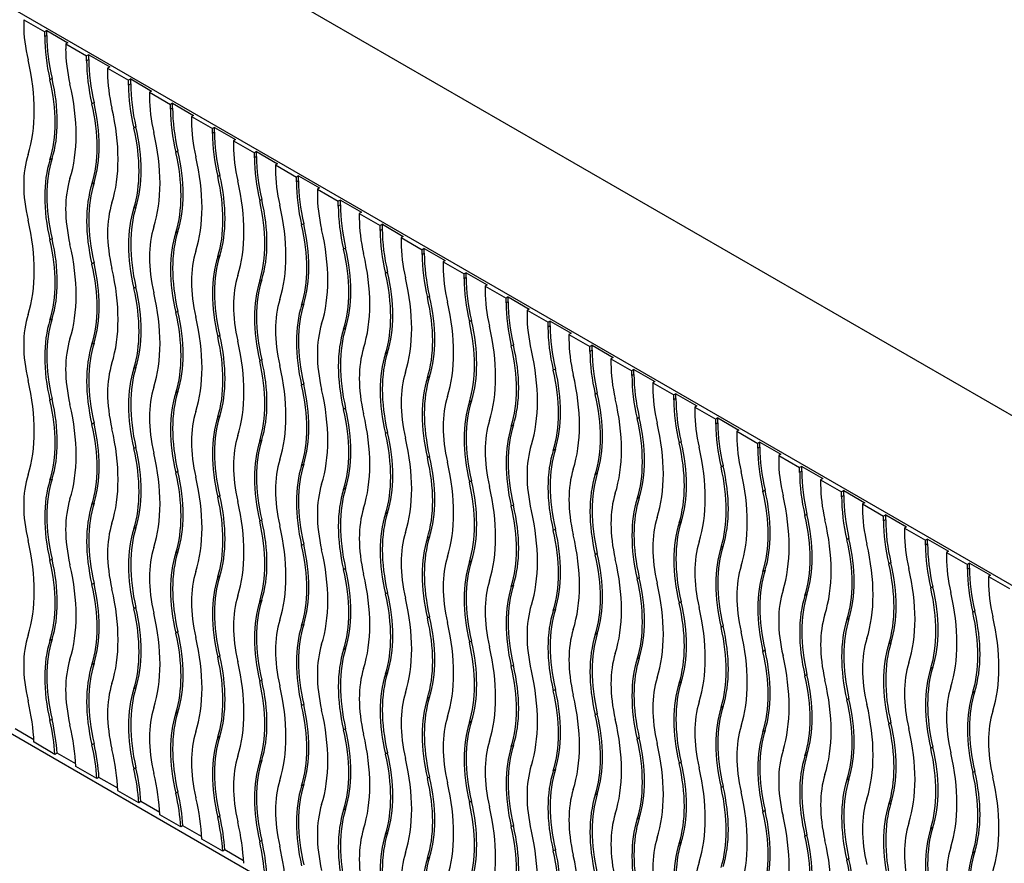
# Model space of a CAD drawing. Units: millimetres. Extents: x 0 to 835, y 0 to 1165.
# Drawn here: x 217 to 233, y 217 to 231 of the extents above; entities that cross this region are included whole.
import ezdxf
from ezdxf import colors
from ezdxf.entities.mleader import LeaderData, LeaderLine
from ezdxf.math import Vec2, Vec3

# ---------------------------------------------------------------- set-up
doc = ezdxf.new("R2010")
doc.units = ezdxf.units.MM
doc.layers.add('DV7_Défaut', color=7, linetype='Continuous')
doc.layers.add('Défaut', color=7, linetype='Continuous')

# ---------------------------------------------------------------- blocks, each defined once
blk = doc.blocks.new('_DOT')
at = {"color": 0}
blk.add_line((0, 0), (-1, 0), dxfattribs=at)
at = {"color": 0, "const_width": 0.333}
blk.add_lwpolyline([(-0.1665, 0, 1), (0.1665, 0, 1)], format="xyb", close=True, dxfattribs=at)
blk = doc.blocks.new('SE6')
at = {"layer": 'DV7_Défaut', "color": 7, "linetype": 'Continuous'}
for p, q in [((245.143, 217.241), (159.583, 266.639)), ((164.533, 260.924), (240.193, 217.241)), ((240.193, 204.994), (164.533, 248.676)), ((216.682, 230.734), (217.035, 230.53)), ((216.682, 230.734), (216.682, 230.652)), ((217.071, 230.55), (217.035, 230.53)), ((217.035, 230.448), (217.035, 230.53)), ((217.071, 230.469), (217.035, 230.448)), ((217.071, 230.469), (217.071, 230.55)), ((217.071, 230.55), (217.424, 230.346)), ((217.424, 230.346), (217.389, 230.326)), ((217.389, 230.326), (217.742, 230.122)), ((217.389, 230.326), (217.389, 230.244)), ((217.778, 230.142), (217.742, 230.122)), ((217.742, 230.04), (217.742, 230.122)), ((217.778, 230.06), (217.778, 230.142)), ((217.778, 230.142), (218.131, 229.938)), ((217.778, 230.06), (217.742, 230.04)), ((218.131, 229.938), (218.096, 229.917)), ((218.096, 229.917), (218.45, 229.713)), ((218.096, 229.917), (218.096, 229.836)), ((217.159, 229.742), (217.124, 229.722)), ((218.485, 229.734), (218.45, 229.713)), ((218.45, 229.632), (218.45, 229.713)), ((218.485, 229.652), (218.45, 229.632)), ((218.485, 229.652), (218.485, 229.734)), ((218.485, 229.734), (218.838, 229.53)), ((218.838, 229.53), (218.803, 229.509)), ((218.803, 229.509), (219.157, 229.305)), ((218.803, 229.509), (218.803, 229.428)), ((217.866, 229.334), (217.831, 229.313)), ((219.192, 229.325), (219.157, 229.305)), ((219.157, 229.223), (219.157, 229.305)), ((219.192, 229.244), (219.157, 229.223)), ((219.192, 229.244), (219.192, 229.325)), ((219.192, 229.325), (219.546, 229.121)), ((219.546, 229.121), (219.51, 229.101)), ((219.51, 229.101), (219.864, 228.897)), ((219.51, 229.101), (219.51, 229.019)), ((218.573, 228.926), (218.538, 228.905)), ((219.899, 228.917), (219.864, 228.897)), ((219.899, 228.836), (219.899, 228.917)), ((219.899, 228.917), (220.253, 228.713)), ((219.864, 228.815), (219.864, 228.897)), ((219.899, 228.836), (219.864, 228.815)), ((220.253, 228.713), (220.217, 228.693)), ((220.217, 228.693), (220.571, 228.489)), ((220.217, 228.693), (220.217, 228.611)), ((219.28, 228.517), (219.245, 228.497)), ((220.606, 228.509), (220.571, 228.489)), ((220.571, 228.407), (220.571, 228.489)), ((220.606, 228.427), (220.571, 228.407)), ((220.606, 228.427), (220.606, 228.509)), ((220.606, 228.509), (220.96, 228.305)), ((217.159, 228.391), (217.124, 228.371)), ((220.96, 228.305), (220.924, 228.284)), ((220.924, 228.284), (221.278, 228.08)), ((220.924, 228.284), (220.924, 228.203)), ((219.987, 228.109), (219.952, 228.089)), ((221.313, 228.101), (221.278, 228.08)), ((221.278, 227.999), (221.278, 228.08)), ((221.313, 228.019), (221.313, 228.101)), ((221.313, 228.101), (221.667, 227.897)), ((217.866, 227.983), (217.831, 227.962)), ((221.313, 228.019), (221.278, 227.999)), ((221.667, 227.897), (221.632, 227.876)), ((221.632, 227.876), (221.985, 227.672)), ((221.632, 227.876), (221.632, 227.795)), ((220.695, 227.701), (220.659, 227.68)), ((222.02, 227.692), (221.985, 227.672)), ((221.985, 227.59), (221.985, 227.672)), ((222.02, 227.611), (221.985, 227.59)), ((222.02, 227.611), (222.02, 227.692)), ((222.02, 227.692), (222.374, 227.488)), ((218.573, 227.575), (218.538, 227.554)), ((222.374, 227.488), (222.339, 227.468)), ((222.339, 227.468), (222.692, 227.264)), ((222.339, 227.468), (222.339, 227.386)), ((221.402, 227.293), (221.366, 227.272)), ((222.728, 227.284), (222.692, 227.264)), ((222.692, 227.182), (222.692, 227.264)), ((222.728, 227.203), (222.728, 227.284)), ((222.728, 227.284), (223.081, 227.08)), ((219.28, 227.166), (219.245, 227.146)), ((222.728, 227.203), (222.692, 227.182)), ((223.081, 227.08), (223.046, 227.06)), ((217.159, 227.04), (217.124, 227.02)), ((223.046, 227.06), (223.399, 226.856)), ((223.046, 227.06), (223.046, 226.978)), ((219.987, 226.758), (219.952, 226.738)), ((222.109, 226.884), (222.073, 226.864)), ((223.435, 226.876), (223.399, 226.856)), ((223.399, 226.774), (223.399, 226.856)), ((223.435, 226.794), (223.399, 226.774)), ((223.435, 226.794), (223.435, 226.876)), ((223.435, 226.876), (223.788, 226.672)), ((217.866, 226.632), (217.831, 226.612)), ((223.788, 226.672), (223.753, 226.651)), ((223.753, 226.651), (224.106, 226.447)), ((223.753, 226.651), (223.753, 226.57)), ((222.816, 226.476), (222.781, 226.456)), ((224.142, 226.468), (224.106, 226.447)), ((224.106, 226.366), (224.106, 226.447)), ((224.142, 226.386), (224.142, 226.468)), ((224.142, 226.468), (224.495, 226.264)), ((220.695, 226.35), (220.659, 226.329)), ((224.142, 226.386), (224.106, 226.366)), ((224.495, 226.264), (224.46, 226.243)), ((218.573, 226.224), (218.538, 226.203)), ((224.46, 226.243), (224.813, 226.039)), ((224.46, 226.243), (224.46, 226.162)), ((221.402, 225.942), (221.366, 225.921)), ((223.523, 226.068), (223.488, 226.047)), ((224.849, 226.059), (224.813, 226.039)), ((224.813, 225.957), (224.813, 226.039)), ((224.849, 225.978), (224.813, 225.957)), ((224.849, 225.978), (224.849, 226.059)), ((224.849, 226.059), (225.202, 225.855)), ((219.28, 225.815), (219.245, 225.795)), ((225.202, 225.855), (225.167, 225.835)), ((225.167, 225.835), (225.521, 225.631)), ((225.167, 225.835), (225.167, 225.753)), ((217.159, 225.689), (217.124, 225.669)), ((224.23, 225.66), (224.195, 225.639)), ((225.556, 225.651), (225.521, 225.631)), ((225.521, 225.549), (225.521, 225.631)), ((225.556, 225.57), (225.556, 225.651)), ((225.556, 225.651), (225.91, 225.447)), ((222.109, 225.533), (222.073, 225.513)), ((225.556, 225.57), (225.521, 225.549)), ((225.91, 225.447), (225.874, 225.427)), ((225.874, 225.427), (226.228, 225.223)), ((225.874, 225.427), (225.874, 225.345)), ((217.866, 225.281), (217.831, 225.261)), ((219.987, 225.407), (219.952, 225.387)), ((222.816, 225.125), (222.781, 225.105)), ((224.937, 225.251), (224.902, 225.231)), ((226.263, 225.243), (226.228, 225.223)), ((226.228, 225.141), (226.228, 225.223)), ((226.263, 225.161), (226.228, 225.141)), ((226.263, 225.161), (226.263, 225.243)), ((226.263, 225.243), (226.617, 225.039)), ((220.695, 224.999), (220.659, 224.979)), ((226.617, 225.039), (226.581, 225.018)), ((226.581, 225.018), (226.935, 224.814)), ((226.581, 225.018), (226.581, 224.937)), ((218.573, 224.873), (218.538, 224.852)), ((225.644, 224.843), (225.609, 224.823)), ((226.97, 224.835), (226.935, 224.814)), ((226.935, 224.733), (226.935, 224.814)), ((226.97, 224.753), (226.97, 224.835)), ((226.97, 224.835), (227.324, 224.631)), ((221.402, 224.591), (221.366, 224.57)), ((223.523, 224.717), (223.488, 224.696)), ((226.97, 224.753), (226.935, 224.733)), ((227.324, 224.631), (227.288, 224.61)), ((227.288, 224.61), (227.642, 224.406)), ((227.288, 224.61), (227.288, 224.529)), ((219.28, 224.465), (219.245, 224.444)), ((226.351, 224.435), (226.316, 224.414)), ((227.677, 224.426), (227.642, 224.406)), ((227.677, 224.345), (227.677, 224.426)), ((227.677, 224.426), (228.031, 224.222)), ((217.159, 224.338), (217.124, 224.318)), ((224.23, 224.309), (224.195, 224.288)), ((227.642, 224.324), (227.642, 224.406)), ((227.677, 224.345), (227.642, 224.324)), ((222.109, 224.182), (222.073, 224.162)), ((228.031, 224.222), (227.995, 224.202)), ((227.995, 224.202), (228.349, 223.998)), ((227.995, 224.202), (227.995, 224.12)), ((217.866, 223.93), (217.831, 223.91)), ((219.987, 224.056), (219.952, 224.036)), ((227.059, 224.027), (227.023, 224.006)), ((228.384, 224.018), (228.349, 223.998)), ((228.349, 223.916), (228.349, 223.998)), ((228.384, 223.937), (228.349, 223.916)), ((228.384, 223.937), (228.384, 224.018)), ((228.384, 224.018), (228.738, 223.814)), ((222.816, 223.774), (222.781, 223.754)), ((224.937, 223.9), (224.902, 223.88)), ((228.738, 223.814), (228.703, 223.794)), ((228.703, 223.794), (229.056, 223.59)), ((228.703, 223.794), (228.703, 223.712)), ((220.695, 223.648), (220.659, 223.628)), ((227.766, 223.618), (227.73, 223.598)), ((229.091, 223.61), (229.056, 223.59)), ((229.091, 223.528), (229.091, 223.61)), ((229.091, 223.61), (229.445, 223.406)), ((218.573, 223.522), (218.538, 223.501)), ((225.644, 223.492), (225.609, 223.472)), ((229.056, 223.508), (229.056, 223.59)), ((229.091, 223.528), (229.056, 223.508)), ((223.523, 223.366), (223.488, 223.346)), ((229.445, 223.406), (229.41, 223.385)), ((229.41, 223.385), (229.763, 223.181)), ((229.41, 223.385), (229.41, 223.304)), ((219.28, 223.114), (219.245, 223.093)), ((221.402, 223.24), (221.366, 223.219)), ((228.473, 223.21), (228.437, 223.19)), ((229.799, 223.202), (229.763, 223.181)), ((229.763, 223.1), (229.763, 223.181)), ((229.799, 223.12), (229.763, 223.1)), ((229.799, 223.12), (229.799, 223.202)), ((229.799, 223.202), (230.152, 222.998)), ((217.159, 222.987), (217.124, 222.967)), ((224.23, 222.958), (224.195, 222.937)), ((226.351, 223.084), (226.316, 223.063)), ((230.152, 222.998), (230.117, 222.977)), ((230.117, 222.977), (230.47, 222.773)), ((230.117, 222.977), (230.117, 222.896)), ((222.109, 222.832), (222.073, 222.811)), ((229.18, 222.802), (229.145, 222.781)), ((230.506, 222.793), (230.47, 222.773)), ((230.47, 222.691), (230.47, 222.773)), ((230.506, 222.712), (230.506, 222.793)), ((230.506, 222.793), (230.859, 222.589)), ((219.987, 222.705), (219.952, 222.685)), ((227.059, 222.676), (227.023, 222.655)), ((230.506, 222.712), (230.47, 222.691)), ((217.866, 222.579), (217.831, 222.559)), ((224.937, 222.549), (224.902, 222.529)), ((230.859, 222.589), (230.824, 222.569)), ((230.824, 222.569), (231.177, 222.365)), ((230.824, 222.569), (230.824, 222.487)), ((220.695, 222.297), (220.659, 222.277)), ((222.816, 222.423), (222.781, 222.403)), ((227.766, 222.267), (227.73, 222.247)), ((229.887, 222.394), (229.852, 222.373)), ((231.213, 222.385), (231.177, 222.365)), ((231.177, 222.283), (231.177, 222.365)), ((231.213, 222.304), (231.177, 222.283)), ((231.213, 222.304), (231.213, 222.385)), ((231.213, 222.385), (231.566, 222.181)), ((218.573, 222.171), (218.538, 222.151)), ((225.644, 222.141), (225.609, 222.121)), ((231.566, 222.181), (231.531, 222.161)), ((231.531, 222.161), (231.885, 221.957)), ((231.531, 222.161), (231.531, 222.079)), ((223.523, 222.015), (223.488, 221.995)), ((230.594, 221.985), (230.559, 221.965)), ((231.92, 221.977), (231.885, 221.957)), ((231.885, 221.875), (231.885, 221.957)), ((231.92, 221.895), (231.92, 221.977)), ((231.92, 221.977), (232.273, 221.773)), ((221.402, 221.889), (221.366, 221.868)), ((228.473, 221.859), (228.437, 221.839)), ((231.92, 221.895), (231.885, 221.875)), ((232.273, 221.773), (232.238, 221.752)), ((217.159, 221.636), (217.124, 221.616)), ((219.28, 221.763), (219.245, 221.742)), ((224.23, 221.607), (224.195, 221.586)), ((226.351, 221.733), (226.316, 221.713)), ((232.238, 221.752), (232.592, 221.548)), ((232.238, 221.752), (232.238, 221.671)), ((222.109, 221.481), (222.073, 221.46)), ((229.18, 221.451), (229.145, 221.43)), ((231.301, 221.577), (231.266, 221.557)), ((232.627, 221.569), (232.592, 221.548)), ((232.592, 221.467), (232.592, 221.548)), ((232.627, 221.487), (232.592, 221.467)), ((232.627, 221.487), (232.627, 221.569)), ((232.627, 221.569), (232.981, 221.365)), ((219.987, 221.354), (219.952, 221.334)), ((227.059, 221.325), (227.023, 221.304)), ((232.981, 221.365), (232.945, 221.344)), ((232.945, 221.344), (233.299, 221.14)), ((232.945, 221.344), (232.945, 221.263)), ((217.866, 221.228), (217.831, 221.208)), ((224.937, 221.199), (224.902, 221.178)), ((232.008, 221.169), (231.973, 221.148)), ((220.695, 220.946), (220.659, 220.926)), ((222.816, 221.072), (222.781, 221.052)), ((229.887, 221.043), (229.852, 221.022)), ((218.573, 220.82), (218.538, 220.8)), ((225.644, 220.79), (225.609, 220.77)), ((227.766, 220.916), (227.73, 220.896)), ((223.523, 220.664), (223.488, 220.644)), ((230.594, 220.634), (230.559, 220.614)), ((232.715, 220.761), (232.68, 220.74)), ((221.402, 220.538), (221.366, 220.518)), ((228.473, 220.508), (228.437, 220.488)), ((217.159, 220.286), (217.124, 220.265)), ((219.28, 220.412), (219.245, 220.391)), ((226.351, 220.382), (226.316, 220.362)), ((222.109, 220.13), (222.073, 220.109)), ((224.23, 220.256), (224.195, 220.235)), ((231.301, 220.226), (231.266, 220.206)), ((219.987, 220.004), (219.952, 219.983)), ((227.059, 219.974), (227.023, 219.953)), ((229.18, 220.1), (229.145, 220.08)), ((217.866, 219.877), (217.831, 219.857)), ((224.937, 219.848), (224.902, 219.827)), ((232.008, 219.818), (231.973, 219.797)), ((222.816, 219.721), (222.781, 219.701)), ((229.887, 219.692), (229.852, 219.671)), ((218.573, 219.469), (218.538, 219.449)), ((220.695, 219.595), (220.659, 219.575)), ((227.766, 219.566), (227.73, 219.545)), ((223.523, 219.313), (223.488, 219.293)), ((225.644, 219.439), (225.609, 219.419)), ((230.594, 219.283), (230.559, 219.263)), ((232.715, 219.41), (232.68, 219.389)), ((221.402, 219.187), (221.366, 219.167)), ((228.473, 219.157), (228.437, 219.137)), ((219.28, 219.061), (219.245, 219.04)), ((226.351, 219.031), (226.316, 219.011)), ((217.159, 218.935), (217.124, 218.914)), ((224.23, 218.905), (224.195, 218.885)), ((231.301, 218.875), (231.266, 218.855)), ((216.852, 218.592), (216.536, 218.775)), ((219.987, 218.653), (219.952, 218.632)), ((222.109, 218.779), (222.073, 218.758)), ((227.059, 218.623), (227.023, 218.602)), ((229.18, 218.749), (229.145, 218.729)), ((217.207, 218.346), (216.855, 218.55)), ((217.866, 218.526), (217.831, 218.506)), ((224.937, 218.497), (224.902, 218.476)), ((232.008, 218.467), (231.973, 218.447)), ((217.243, 218.367), (217.207, 218.346)), ((217.559, 218.184), (217.243, 218.367)), ((222.816, 218.371), (222.781, 218.35)), ((229.887, 218.341), (229.852, 218.32)), ((217.915, 217.938), (217.562, 218.142)), ((218.573, 218.118), (218.538, 218.098)), ((220.695, 218.244), (220.659, 218.224)), ((227.766, 218.215), (227.73, 218.194)), ((217.95, 217.958), (217.915, 217.938)), ((218.267, 217.776), (217.95, 217.958)), ((223.523, 217.962), (223.488, 217.942)), ((225.644, 218.088), (225.609, 218.068)), ((232.715, 218.059), (232.68, 218.038)), ((221.402, 217.836), (221.366, 217.816)), ((228.473, 217.806), (228.437, 217.786)), ((230.594, 217.933), (230.559, 217.912)), ((218.622, 217.53), (218.269, 217.733)), ((219.28, 217.71), (219.245, 217.689)), ((226.351, 217.68), (226.316, 217.66)), ((218.657, 217.55), (218.622, 217.53)), ((218.974, 217.367), (218.657, 217.55)), ((224.23, 217.554), (224.195, 217.534)), ((231.301, 217.524), (231.266, 217.504)), ((219.329, 217.121), (218.976, 217.325)), ((219.987, 217.302), (219.952, 217.281)), ((222.109, 217.428), (222.073, 217.407)), ((229.18, 217.398), (229.145, 217.378)), ((219.364, 217.142), (219.329, 217.121)), ((219.681, 216.959), (219.364, 217.142)), ((224.937, 217.146), (224.902, 217.125)), ((227.059, 217.272), (227.023, 217.252)), ((222.816, 217.02), (222.781, 216.999)), ((229.887, 216.99), (229.852, 216.969)), ((232.008, 217.116), (231.973, 217.096)), ((220.036, 216.713), (219.683, 216.917)), ((220.695, 216.893), (220.659, 216.873)), ((227.766, 216.864), (227.73, 216.843)), ((220.071, 216.734), (220.036, 216.713)), ((220.388, 216.551), (220.071, 216.734)), ((225.644, 216.738), (225.609, 216.717)), ((232.715, 216.708), (232.68, 216.687)), ((223.523, 216.611), (223.488, 216.591)), ((230.594, 216.582), (230.559, 216.561))]:
    blk.add_line(p, q, dxfattribs=at)
for centre, major_axis, start_param in [((218.308, 229.713), (-1.15, 1.992), 0.785398), ((219.015, 229.305), (-1.4, 2.425), 0.785398), ((219.051, 229.325), (-1.4, 2.425), 0.785398), ((219.015, 229.305), (-1.15, 1.992), 0.785398), ((214.525, 230.546), (1.65, -2.858), 0.485468), ((219.722, 228.897), (-1.4, 2.425), 0.785398), ((219.758, 228.917), (-1.4, 2.425), 0.785398), ((215.268, 230.159), (1.4, -2.425), 0.485468), ((219.722, 228.897), (-1.15, 1.992), 0.785398), ((215.232, 230.138), (1.4, -2.425), 0.485468), ((215.232, 230.138), (1.65, -2.858), 0.485468), ((220.429, 228.489), (-1.4, 2.425), 0.785398), ((220.465, 228.509), (-1.4, 2.425), 0.785398), ((220.429, 228.489), (-1.15, 1.992), 0.785398), ((215.939, 229.73), (1.4, -2.425), 0.485468), ((215.975, 229.75), (1.4, -2.425), 0.485468), ((215.939, 229.73), (1.65, -2.858), 0.485468), ((221.172, 228.101), (-1.4, 2.425), 0.785398), ((221.137, 228.08), (-1.4, 2.425), 0.785398), ((216.646, 229.322), (1.4, -2.425), 0.485468), ((216.682, 229.342), (1.4, -2.425), 0.485468), ((221.137, 228.08), (-1.15, 1.992), 0.785398), ((216.646, 229.322), (1.65, -2.858), 0.485468), ((221.844, 227.672), (-1.4, 2.425), 0.785398), ((221.879, 227.692), (-1.4, 2.425), 0.785398), ((221.844, 227.672), (-1.15, 1.992), 0.785398), ((218.308, 227.011), (-1.15, 1.992), 0.485468), ((217.354, 228.913), (1.4, -2.425), 0.485468), ((217.389, 228.934), (1.4, -2.425), 0.485468), ((217.354, 228.913), (1.65, -2.858), 0.485468), ((222.551, 227.264), (-1.4, 2.425), 0.785398), ((222.586, 227.284), (-1.4, 2.425), 0.785398), ((219.015, 226.603), (-1.4, 2.425), 0.485468), ((219.051, 226.624), (-1.4, 2.425), 0.485468), ((218.061, 228.505), (1.4, -2.425), 0.485468), ((218.096, 228.526), (1.4, -2.425), 0.485468), ((222.551, 227.264), (-1.15, 1.992), 0.785398), ((219.015, 226.603), (-1.15, 1.992), 0.485468), ((219.722, 226.195), (-1.4, 2.425), 0.485468), ((219.758, 226.215), (-1.4, 2.425), 0.485468), ((218.061, 228.505), (1.65, -2.858), 0.485468), ((223.258, 226.856), (-1.4, 2.425), 0.785398), ((223.293, 226.876), (-1.4, 2.425), 0.785398), ((223.258, 226.856), (-1.15, 1.992), 0.785398), ((219.722, 226.195), (-1.15, 1.992), 0.485468), ((218.768, 228.097), (1.4, -2.425), 0.485468), ((218.803, 228.117), (1.4, -2.425), 0.485468), ((218.768, 228.097), (1.65, -2.858), 0.485468), ((223.965, 226.447), (-1.4, 2.425), 0.785398), ((224, 226.468), (-1.4, 2.425), 0.785398), ((220.429, 225.787), (-1.4, 2.425), 0.485468), ((220.465, 225.807), (-1.4, 2.425), 0.485468), ((214.525, 227.845), (1.65, -2.858), 0.485468), ((219.475, 227.689), (1.4, -2.425), 0.485468), ((219.51, 227.709), (1.4, -2.425), 0.485468), ((223.965, 226.447), (-1.15, 1.992), 0.785398), ((220.429, 225.787), (-1.15, 1.992), 0.485468), ((221.137, 225.378), (-1.4, 2.425), 0.485468), ((221.172, 225.399), (-1.4, 2.425), 0.485468), ((219.475, 227.689), (1.65, -2.858), 0.485468), ((224.672, 226.039), (-1.4, 2.425), 0.785398), ((224.707, 226.059), (-1.4, 2.425), 0.785398), ((215.232, 227.436), (1.4, -2.425), 0.485468), ((215.268, 227.457), (1.4, -2.425), 0.485468), ((215.232, 227.436), (1.65, -2.858), 0.485468), ((224.672, 226.039), (-1.15, 1.992), 0.785398), ((221.137, 225.378), (-1.15, 1.992), 0.485468), ((221.879, 224.991), (-1.4, 2.425), 0.485468), ((220.182, 227.281), (1.4, -2.425), 0.485468), ((220.217, 227.301), (1.4, -2.425), 0.485468), ((220.182, 227.281), (1.65, -2.858), 0.485468), ((225.379, 225.631), (-1.4, 2.425), 0.785398), ((225.415, 225.651), (-1.4, 2.425), 0.785398), ((215.939, 227.028), (1.4, -2.425), 0.485468), ((215.975, 227.049), (1.4, -2.425), 0.485468), ((221.844, 224.97), (-1.4, 2.425), 0.485468), ((215.939, 227.028), (1.65, -2.858), 0.485468), ((221.844, 224.97), (-1.15, 1.992), 0.485468), ((220.889, 226.872), (1.4, -2.425), 0.485468), ((220.924, 226.893), (1.4, -2.425), 0.485468), ((225.379, 225.631), (-1.15, 1.992), 0.785398), ((222.551, 224.562), (-1.4, 2.425), 0.485468), ((222.586, 224.582), (-1.4, 2.425), 0.485468), ((220.889, 226.872), (1.65, -2.858), 0.485468), ((226.086, 225.223), (-1.4, 2.425), 0.785398), ((226.122, 225.243), (-1.4, 2.425), 0.785398), ((216.646, 226.62), (1.4, -2.425), 0.485468), ((216.682, 226.64), (1.4, -2.425), 0.485468), ((216.646, 226.62), (1.65, -2.858), 0.485468), ((226.086, 225.223), (-1.15, 1.992), 0.785398), ((222.551, 224.562), (-1.15, 1.992), 0.485468), ((223.258, 224.154), (-1.4, 2.425), 0.485468), ((223.293, 224.174), (-1.4, 2.425), 0.485468), ((221.596, 226.464), (1.4, -2.425), 0.485468), ((221.632, 226.484), (1.4, -2.425), 0.485468), ((221.596, 226.464), (1.65, -2.858), 0.485468), ((226.793, 224.814), (-1.4, 2.425), 0.785398), ((226.829, 224.835), (-1.4, 2.425), 0.785398), ((218.308, 224.31), (-1.15, 1.992), 0.485468), ((217.354, 226.212), (1.4, -2.425), 0.485468), ((217.389, 226.232), (1.4, -2.425), 0.485468), ((226.793, 224.814), (-1.15, 1.992), 0.785398), ((219.015, 223.901), (-1.4, 2.425), 0.485468), ((219.051, 223.922), (-1.4, 2.425), 0.485468), ((217.354, 226.212), (1.65, -2.858), 0.485468), ((223.258, 224.154), (-1.15, 1.992), 0.485468), ((222.303, 226.056), (1.4, -2.425), 0.485468), ((222.339, 226.076), (1.4, -2.425), 0.485468), ((223.965, 223.745), (-1.4, 2.425), 0.485468), ((224, 223.766), (-1.4, 2.425), 0.485468), ((222.303, 226.056), (1.65, -2.858), 0.485468), ((227.5, 224.406), (-1.4, 2.425), 0.785398), ((227.536, 224.426), (-1.4, 2.425), 0.785398), ((219.015, 223.901), (-1.15, 1.992), 0.485468), ((219.722, 223.493), (-1.4, 2.425), 0.485468), ((219.758, 223.513), (-1.4, 2.425), 0.485468), ((218.061, 225.803), (1.4, -2.425), 0.485468), ((218.096, 225.824), (1.4, -2.425), 0.485468), ((218.061, 225.803), (1.65, -2.858), 0.485468), ((227.5, 224.406), (-1.15, 1.992), 0.785398), ((223.965, 223.745), (-1.15, 1.992), 0.485468), ((224.672, 223.337), (-1.4, 2.425), 0.485468), ((224.707, 223.358), (-1.4, 2.425), 0.485468), ((223.01, 225.648), (1.4, -2.425), 0.485468), ((223.046, 225.668), (1.4, -2.425), 0.485468), ((223.01, 225.648), (1.65, -2.858), 0.485468), ((228.208, 223.998), (-1.4, 2.425), 0.785398), ((228.243, 224.018), (-1.4, 2.425), 0.785398), ((219.722, 223.493), (-1.15, 1.992), 0.485468), ((218.768, 225.395), (1.4, -2.425), 0.485468), ((218.803, 225.416), (1.4, -2.425), 0.485468), ((228.208, 223.998), (-1.15, 1.992), 0.785398), ((220.429, 223.085), (-1.4, 2.425), 0.485468), ((220.465, 223.105), (-1.4, 2.425), 0.485468), ((218.768, 225.395), (1.65, -2.858), 0.485468), ((224.672, 223.337), (-1.15, 1.992), 0.485468), ((223.717, 225.239), (1.4, -2.425), 0.485468), ((223.753, 225.26), (1.4, -2.425), 0.485468), ((214.525, 225.143), (1.65, -2.858), 0.485468), ((219.51, 225.007), (1.4, -2.425), 0.485468), ((225.379, 222.929), (-1.4, 2.425), 0.485468), ((225.415, 222.949), (-1.4, 2.425), 0.485468), ((223.717, 225.239), (1.65, -2.858), 0.485468), ((228.915, 223.59), (-1.4, 2.425), 0.785398), ((228.95, 223.61), (-1.4, 2.425), 0.785398), ((220.429, 223.085), (-1.15, 1.992), 0.485468), ((221.137, 222.677), (-1.4, 2.425), 0.485468), ((221.172, 222.697), (-1.4, 2.425), 0.485468), ((219.475, 224.987), (1.4, -2.425), 0.485468), ((219.475, 224.987), (1.65, -2.858), 0.485468), ((224.46, 224.851), (1.4, -2.425), 0.485468), ((228.915, 223.59), (-1.15, 1.992), 0.785398), ((215.232, 224.735), (1.4, -2.425), 0.485468), ((215.268, 224.755), (1.4, -2.425), 0.485468), ((225.379, 222.929), (-1.15, 1.992), 0.485468), ((226.086, 222.521), (-1.4, 2.425), 0.485468), ((226.122, 222.541), (-1.4, 2.425), 0.485468), ((224.425, 224.831), (1.4, -2.425), 0.485468), ((224.425, 224.831), (1.65, -2.858), 0.485468), ((229.622, 223.181), (-1.4, 2.425), 0.785398), ((229.657, 223.202), (-1.4, 2.425), 0.785398), ((215.232, 224.735), (1.65, -2.858), 0.485468), ((221.137, 222.677), (-1.15, 1.992), 0.485468), ((220.182, 224.579), (1.4, -2.425), 0.485468), ((220.217, 224.599), (1.4, -2.425), 0.485468), ((229.622, 223.181), (-1.15, 1.992), 0.785398), ((215.975, 224.347), (1.4, -2.425), 0.485468), ((221.844, 222.268), (-1.4, 2.425), 0.485468), ((221.879, 222.289), (-1.4, 2.425), 0.485468), ((220.182, 224.579), (1.65, -2.858), 0.485468), ((226.086, 222.521), (-1.15, 1.992), 0.485468), ((225.132, 224.423), (1.4, -2.425), 0.485468), ((225.167, 224.443), (1.4, -2.425), 0.485468), ((225.132, 224.423), (1.65, -2.858), 0.485468), ((230.364, 222.793), (-1.4, 2.425), 0.785398), ((215.939, 224.326), (1.4, -2.425), 0.485468), ((215.939, 224.326), (1.65, -2.858), 0.485468), ((220.924, 224.191), (1.4, -2.425), 0.485468), ((226.793, 222.112), (-1.4, 2.425), 0.485468), ((226.829, 222.133), (-1.4, 2.425), 0.485468), ((230.329, 222.773), (-1.4, 2.425), 0.785398), ((221.844, 222.268), (-1.15, 1.992), 0.485468), ((222.551, 221.86), (-1.4, 2.425), 0.485468), ((222.586, 221.881), (-1.4, 2.425), 0.485468), ((220.889, 224.17), (1.4, -2.425), 0.485468), ((220.889, 224.17), (1.65, -2.858), 0.485468), ((225.839, 224.015), (1.4, -2.425), 0.485468), ((225.874, 224.035), (1.4, -2.425), 0.485468), ((230.329, 222.773), (-1.15, 1.992), 0.785398), ((216.646, 223.918), (1.4, -2.425), 0.485468), ((216.682, 223.938), (1.4, -2.425), 0.485468), ((216.646, 223.918), (1.65, -2.858), 0.485468), ((226.793, 222.112), (-1.15, 1.992), 0.485468), ((227.5, 221.704), (-1.4, 2.425), 0.485468), ((227.536, 221.725), (-1.4, 2.425), 0.485468), ((225.839, 224.015), (1.65, -2.858), 0.485468), ((231.036, 222.365), (-1.4, 2.425), 0.785398), ((231.071, 222.385), (-1.4, 2.425), 0.785398), ((222.551, 221.86), (-1.15, 1.992), 0.485468), ((221.596, 223.762), (1.4, -2.425), 0.485468), ((221.632, 223.783), (1.4, -2.425), 0.485468), ((221.596, 223.762), (1.65, -2.858), 0.485468), ((231.036, 222.365), (-1.15, 1.992), 0.785398), ((217.389, 223.53), (1.4, -2.425), 0.485468), ((223.258, 221.452), (-1.4, 2.425), 0.485468), ((223.293, 221.472), (-1.4, 2.425), 0.485468), ((227.5, 221.704), (-1.15, 1.992), 0.485468), ((226.546, 223.606), (1.4, -2.425), 0.485468), ((226.581, 223.627), (1.4, -2.425), 0.485468), ((226.546, 223.606), (1.65, -2.858), 0.485468), ((231.743, 221.957), (-1.4, 2.425), 0.785398), ((231.778, 221.977), (-1.4, 2.425), 0.785398), ((218.308, 221.608), (-1.15, 1.992), 0.485468), ((219.015, 221.199), (-1.4, 2.425), 0.485468), ((219.051, 221.22), (-1.4, 2.425), 0.485468), ((217.354, 223.51), (1.4, -2.425), 0.485468), ((217.354, 223.51), (1.65, -2.858), 0.485468), ((222.303, 223.354), (1.4, -2.425), 0.485468), ((222.339, 223.374), (1.4, -2.425), 0.485468), ((228.208, 221.296), (-1.4, 2.425), 0.485468), ((228.243, 221.316), (-1.4, 2.425), 0.485468), ((223.258, 221.452), (-1.15, 1.992), 0.485468), ((223.965, 221.044), (-1.4, 2.425), 0.485468), ((224, 221.064), (-1.4, 2.425), 0.485468), ((222.303, 223.354), (1.65, -2.858), 0.485468), ((227.253, 223.198), (1.4, -2.425), 0.485468), ((227.288, 223.218), (1.4, -2.425), 0.485468), ((231.743, 221.957), (-1.15, 1.992), 0.785398), ((219.015, 221.199), (-1.15, 1.992), 0.485468), ((218.061, 223.102), (1.4, -2.425), 0.485468), ((218.096, 223.122), (1.4, -2.425), 0.485468), ((218.061, 223.102), (1.65, -2.858), 0.485468), ((228.208, 221.296), (-1.15, 1.992), 0.485468), ((228.915, 220.888), (-1.4, 2.425), 0.485468), ((228.95, 220.908), (-1.4, 2.425), 0.485468), ((227.253, 223.198), (1.65, -2.858), 0.485468), ((232.45, 221.548), (-1.4, 2.425), 0.785398), ((232.486, 221.569), (-1.4, 2.425), 0.785398), ((219.722, 220.791), (-1.4, 2.425), 0.485468), ((219.758, 220.812), (-1.4, 2.425), 0.485468), ((223.965, 221.044), (-1.15, 1.992), 0.485468), ((223.01, 222.946), (1.4, -2.425), 0.485468), ((223.046, 222.966), (1.4, -2.425), 0.485468), ((223.01, 222.946), (1.65, -2.858), 0.485468), ((232.45, 221.548), (-1.15, 1.992), 0.785398), ((218.768, 222.693), (1.4, -2.425), 0.485468), ((218.803, 222.714), (1.4, -2.425), 0.485468), ((224.672, 220.635), (-1.4, 2.425), 0.485468), ((224.707, 220.656), (-1.4, 2.425), 0.485468), ((228.915, 220.888), (-1.15, 1.992), 0.485468), ((229.657, 220.5), (-1.4, 2.425), 0.485468), ((227.96, 222.79), (1.4, -2.425), 0.485468), ((227.995, 222.81), (1.4, -2.425), 0.485468), ((227.96, 222.79), (1.65, -2.858), 0.485468), ((233.157, 221.14), (-1.4, 2.425), 0.785398), ((233.193, 221.16), (-1.4, 2.425), 0.785398), ((219.722, 220.791), (-1.15, 1.992), 0.485468), ((220.429, 220.383), (-1.4, 2.425), 0.485468), ((220.465, 220.403), (-1.4, 2.425), 0.485468), ((218.768, 222.693), (1.65, -2.858), 0.485468), ((223.717, 222.537), (1.4, -2.425), 0.485468), ((223.753, 222.558), (1.4, -2.425), 0.485468), ((229.622, 220.479), (-1.4, 2.425), 0.485468), ((214.525, 222.441), (1.65, -2.858), 0.485468), ((224.672, 220.635), (-1.15, 1.992), 0.485468), ((225.379, 220.227), (-1.4, 2.425), 0.485468), ((225.415, 220.248), (-1.4, 2.425), 0.485468), ((223.717, 222.537), (1.65, -2.858), 0.485468), ((228.667, 222.382), (1.4, -2.425), 0.485468), ((228.703, 222.402), (1.4, -2.425), 0.485468), ((233.157, 221.14), (-1.15, 1.992), 0.785398), ((220.429, 220.383), (-1.15, 1.992), 0.485468), ((219.475, 222.285), (1.4, -2.425), 0.485468), ((219.51, 222.305), (1.4, -2.425), 0.485468), ((219.475, 222.285), (1.65, -2.858), 0.485468), ((229.622, 220.479), (-1.15, 1.992), 0.485468), ((230.329, 220.071), (-1.4, 2.425), 0.485468), ((230.364, 220.092), (-1.4, 2.425), 0.485468), ((228.667, 222.382), (1.65, -2.858), 0.485468), ((233.864, 220.732), (-1.4, 2.425), 0.785398), ((233.9, 220.752), (-1.4, 2.425), 0.785398), ((215.232, 222.033), (1.4, -2.425), 0.485468), ((215.268, 222.053), (1.4, -2.425), 0.485468), ((221.137, 219.975), (-1.4, 2.425), 0.485468), ((221.172, 219.995), (-1.4, 2.425), 0.485468), ((225.379, 220.227), (-1.15, 1.992), 0.485468), ((226.122, 219.839), (-1.4, 2.425), 0.485468), ((224.425, 222.129), (1.4, -2.425), 0.485468), ((224.46, 222.15), (1.4, -2.425), 0.485468), ((224.425, 222.129), (1.65, -2.858), 0.485468), ((233.864, 220.732), (-1.15, 1.992), 0.785398), ((215.232, 222.033), (1.65, -2.858), 0.485468), ((220.182, 221.877), (1.4, -2.425), 0.485468), ((220.217, 221.897), (1.4, -2.425), 0.485468), ((226.086, 219.819), (-1.4, 2.425), 0.485468), ((230.329, 220.071), (-1.15, 1.992), 0.485468), ((231.071, 219.683), (-1.4, 2.425), 0.485468), ((229.374, 221.973), (1.4, -2.425), 0.485468), ((229.41, 221.994), (1.4, -2.425), 0.485468), ((229.374, 221.973), (1.65, -2.858), 0.485468), ((234.572, 220.324), (-1.4, 2.425), 0.785398), ((234.607, 220.344), (-1.4, 2.425), 0.785398), ((221.137, 219.975), (-1.15, 1.992), 0.485468), ((221.844, 219.566), (-1.4, 2.425), 0.485468), ((221.879, 219.587), (-1.4, 2.425), 0.485468), ((220.182, 221.877), (1.65, -2.858), 0.485468), ((226.086, 219.819), (-1.15, 1.992), 0.485468), ((225.132, 221.721), (1.4, -2.425), 0.485468), ((225.167, 221.741), (1.4, -2.425), 0.485468), ((231.036, 219.663), (-1.4, 2.425), 0.485468), ((215.939, 221.624), (1.4, -2.425), 0.485468), ((215.975, 221.645), (1.4, -2.425), 0.485468), ((215.939, 221.624), (1.65, -2.858), 0.485468), ((226.793, 219.411), (-1.4, 2.425), 0.485468), ((226.829, 219.431), (-1.4, 2.425), 0.485468), ((225.132, 221.721), (1.65, -2.858), 0.485468), ((231.036, 219.663), (-1.15, 1.992), 0.485468), ((230.081, 221.565), (1.4, -2.425), 0.485468), ((230.117, 221.585), (1.4, -2.425), 0.485468), ((234.572, 220.324), (-1.15, 1.992), 0.785398), ((221.844, 219.566), (-1.15, 1.992), 0.485468), ((222.586, 219.179), (-1.4, 2.425), 0.485468), ((220.889, 221.469), (1.4, -2.425), 0.485468), ((220.924, 221.489), (1.4, -2.425), 0.485468), ((220.889, 221.469), (1.65, -2.858), 0.485468), ((231.743, 219.255), (-1.4, 2.425), 0.485468), ((231.778, 219.275), (-1.4, 2.425), 0.485468), ((230.081, 221.565), (1.65, -2.858), 0.485468), ((216.646, 221.216), (1.4, -2.425), 0.485468), ((216.682, 221.237), (1.4, -2.425), 0.485468), ((222.551, 219.158), (-1.4, 2.425), 0.485468), ((226.793, 219.411), (-1.15, 1.992), 0.485468), ((227.536, 219.023), (-1.4, 2.425), 0.485468), ((225.839, 221.313), (1.4, -2.425), 0.485468), ((225.874, 221.333), (1.4, -2.425), 0.485468), ((225.839, 221.313), (1.65, -2.858), 0.485468), ((216.646, 221.216), (1.65, -2.858), 0.485468), ((222.551, 219.158), (-1.15, 1.992), 0.485468), ((221.596, 221.06), (1.4, -2.425), 0.485468), ((221.632, 221.081), (1.4, -2.425), 0.485468), ((227.5, 219.002), (-1.4, 2.425), 0.485468), ((231.743, 219.255), (-1.15, 1.992), 0.485468), ((232.45, 218.846), (-1.4, 2.425), 0.485468), ((232.486, 218.867), (-1.4, 2.425), 0.485468), ((230.789, 221.157), (1.4, -2.425), 0.485468), ((230.824, 221.177), (1.4, -2.425), 0.485468), ((230.789, 221.157), (1.65, -2.858), 0.485468), ((223.258, 218.75), (-1.4, 2.425), 0.485468), ((223.293, 218.77), (-1.4, 2.425), 0.485468), ((221.596, 221.06), (1.65, -2.858), 0.485468), ((227.5, 219.002), (-1.15, 1.992), 0.485468), ((226.546, 220.904), (1.4, -2.425), 0.485468), ((226.581, 220.925), (1.4, -2.425), 0.485468), ((218.308, 218.906), (-1.15, 1.992), 0.485468), ((219.051, 218.518), (-1.4, 2.425), 0.485468), ((217.354, 220.808), (1.4, -2.425), 0.485468), ((217.389, 220.828), (1.4, -2.425), 0.485468), ((217.354, 220.808), (1.65, -2.858), 0.485468), ((228.208, 218.594), (-1.4, 2.425), 0.485468), ((228.243, 218.615), (-1.4, 2.425), 0.485468), ((226.546, 220.904), (1.65, -2.858), 0.485468), ((232.45, 218.846), (-1.15, 1.992), 0.485468), ((219.015, 218.498), (-1.4, 2.425), 0.485468), ((223.258, 218.75), (-1.15, 1.992), 0.485468), ((223.965, 218.342), (-1.4, 2.425), 0.485468), ((224, 218.362), (-1.4, 2.425), 0.485468), ((222.303, 220.652), (1.4, -2.425), 0.485468), ((222.339, 220.672), (1.4, -2.425), 0.485468), ((222.303, 220.652), (1.65, -2.858), 0.485468), ((233.157, 218.438), (-1.4, 2.425), 0.485468), ((233.193, 218.459), (-1.4, 2.425), 0.485468), ((219.015, 218.498), (-1.15, 1.992), 0.485468), ((218.061, 220.4), (1.4, -2.425), 0.485468), ((218.096, 220.42), (1.4, -2.425), 0.485468), ((228.208, 218.594), (-1.15, 1.992), 0.485468), ((228.915, 218.186), (-1.4, 2.425), 0.485468), ((228.95, 218.206), (-1.4, 2.425), 0.485468), ((227.253, 220.496), (1.4, -2.425), 0.485468), ((227.288, 220.517), (1.4, -2.425), 0.485468), ((227.253, 220.496), (1.65, -2.858), 0.485468), ((219.722, 218.089), (-1.4, 2.425), 0.485468), ((219.758, 218.11), (-1.4, 2.425), 0.485468), ((218.061, 220.4), (1.65, -2.858), 0.485468), ((223.965, 218.342), (-1.15, 1.992), 0.485468), ((223.01, 220.244), (1.4, -2.425), 0.485468), ((223.046, 220.264), (1.4, -2.425), 0.485468), ((233.157, 218.438), (-1.15, 1.992), 0.485468), ((233.864, 218.03), (-1.4, 2.425), 0.485468), ((233.9, 218.05), (-1.4, 2.425), 0.485468), ((224.672, 217.933), (-1.4, 2.425), 0.485468), ((224.707, 217.954), (-1.4, 2.425), 0.485468), ((223.01, 220.244), (1.65, -2.858), 0.485468), ((228.915, 218.186), (-1.15, 1.992), 0.485468), ((227.96, 220.088), (1.4, -2.425), 0.485468), ((227.995, 220.108), (1.4, -2.425), 0.485468), ((219.722, 218.089), (-1.15, 1.992), 0.485468), ((220.429, 217.681), (-1.4, 2.425), 0.485468), ((220.465, 217.702), (-1.4, 2.425), 0.485468), ((218.768, 219.991), (1.4, -2.425), 0.485468), ((218.803, 220.012), (1.4, -2.425), 0.485468), ((218.768, 219.991), (1.65, -2.858), 0.485468), ((229.622, 217.778), (-1.4, 2.425), 0.485468), ((229.657, 217.798), (-1.4, 2.425), 0.485468), ((227.96, 220.088), (1.65, -2.858), 0.485468), ((233.864, 218.03), (-1.15, 1.992), 0.485468), ((224.672, 217.933), (-1.15, 1.992), 0.485468), ((225.379, 217.525), (-1.4, 2.425), 0.485468), ((225.415, 217.546), (-1.4, 2.425), 0.485468), ((223.717, 219.836), (1.4, -2.425), 0.485468), ((223.753, 219.856), (1.4, -2.425), 0.485468), ((223.717, 219.836), (1.65, -2.858), 0.485468), ((228.703, 219.7), (1.4, -2.425), 0.485468), ((234.572, 217.622), (-1.4, 2.425), 0.485468), ((234.607, 217.642), (-1.4, 2.425), 0.485468), ((214.525, 219.739), (1.65, -2.858), 0.843265), ((220.429, 217.681), (-1.15, 1.992), 0.485468), ((219.475, 219.583), (1.4, -2.425), 0.485468), ((219.51, 219.604), (1.4, -2.425), 0.485468), ((229.622, 217.778), (-1.15, 1.992), 0.485468), ((230.329, 217.369), (-1.4, 2.425), 0.485468), ((230.364, 217.39), (-1.4, 2.425), 0.485468), ((228.667, 219.68), (1.4, -2.425), 0.485468), ((228.667, 219.68), (1.65, -2.858), 0.485468), ((221.137, 217.273), (-1.4, 2.425), 0.485468), ((221.172, 217.293), (-1.4, 2.425), 0.485468), ((219.475, 219.583), (1.65, -2.858), 0.485468), ((225.379, 217.525), (-1.15, 1.992), 0.485468), ((224.425, 219.427), (1.4, -2.425), 0.485468), ((224.46, 219.448), (1.4, -2.425), 0.485468), ((234.572, 217.622), (-1.15, 1.992), 0.485468), ((215.232, 219.331), (1.4, -2.425), 0.853613), ((215.268, 219.351), (1.4, -2.425), 0.853613), ((215.232, 219.331), (1.65, -2.858), 0.843265), ((226.086, 217.117), (-1.4, 2.425), 0.485468), ((226.122, 217.137), (-1.4, 2.425), 0.485468), ((224.425, 219.427), (1.65, -2.858), 0.485468), ((230.329, 217.369), (-1.15, 1.992), 0.485468), ((229.374, 219.271), (1.4, -2.425), 0.485468), ((229.41, 219.292), (1.4, -2.425), 0.485468), ((229.374, 219.271), (1.65, -2.858), 0.485468), ((221.137, 217.273), (-1.15, 1.992), 0.485468), ((221.844, 216.865), (-1.4, 2.425), 0.485468), ((221.879, 216.885), (-1.4, 2.425), 0.485468), ((220.182, 219.175), (1.4, -2.425), 0.485468), ((220.217, 219.195), (1.4, -2.425), 0.485468), ((220.182, 219.175), (1.65, -2.858), 0.485468), ((225.167, 219.039), (1.4, -2.425), 0.485468), ((231.036, 216.961), (-1.4, 2.425), 0.485468), ((231.071, 216.982), (-1.4, 2.425), 0.485468), ((215.939, 218.923), (1.4, -2.425), 0.853613), ((215.975, 218.943), (1.4, -2.425), 0.853613), ((226.086, 217.117), (-1.15, 1.992), 0.485468), ((226.793, 216.709), (-1.4, 2.425), 0.485468), ((226.829, 216.729), (-1.4, 2.425), 0.485468), ((225.132, 219.019), (1.4, -2.425), 0.485468), ((225.132, 219.019), (1.65, -2.858), 0.485468), ((230.117, 218.884), (1.4, -2.425), 0.485468), ((215.939, 218.923), (1.65, -2.858), 0.843265), ((221.844, 216.865), (-1.15, 1.992), 0.485468), ((220.889, 218.767), (1.4, -2.425), 0.485468), ((220.924, 218.787), (1.4, -2.425), 0.485468), ((231.036, 216.961), (-1.15, 1.992), 0.485468), ((231.743, 216.553), (-1.4, 2.425), 0.485468), ((231.778, 216.573), (-1.4, 2.425), 0.485468), ((230.081, 218.863), (1.4, -2.425), 0.485468), ((230.081, 218.863), (1.65, -2.858), 0.485468), ((216.682, 218.535), (1.4, -2.425), 0.853613), ((222.551, 216.456), (-1.4, 2.425), 0.485468), ((222.586, 216.477), (-1.4, 2.425), 0.485468), ((220.889, 218.767), (1.65, -2.858), 0.485468), ((226.793, 216.709), (-1.15, 1.992), 0.485468), ((225.839, 218.611), (1.4, -2.425), 0.485468), ((225.874, 218.631), (1.4, -2.425), 0.485468), ((225.839, 218.611), (1.65, -2.858), 0.485468), ((216.646, 218.514), (1.4, -2.425), 0.853613), ((216.646, 218.514), (1.65, -2.858), 0.843265), ((221.632, 218.379), (1.4, -2.425), 0.485468), ((227.5, 216.301), (-1.4, 2.425), 0.485468), ((227.536, 216.321), (-1.4, 2.425), 0.485468), ((231.743, 216.553), (-1.15, 1.992), 0.485468), ((230.789, 218.455), (1.4, -2.425), 0.485468), ((230.824, 218.475), (1.4, -2.425), 0.485468), ((230.789, 218.455), (1.65, -2.858), 0.485468), ((222.551, 216.456), (-1.15, 1.992), 0.485468), ((223.258, 216.048), (-1.4, 2.425), 0.485468), ((223.293, 216.069), (-1.4, 2.425), 0.485468), ((221.596, 218.358), (1.4, -2.425), 0.485468), ((221.596, 218.358), (1.65, -2.858), 0.485468), ((226.546, 218.203), (1.4, -2.425), 0.485468), ((226.581, 218.223), (1.4, -2.425), 0.485468), ((232.45, 216.145), (-1.4, 2.425), 0.485468), ((232.486, 216.165), (-1.4, 2.425), 0.485468), ((217.354, 218.106), (1.4, -2.425), 0.853613), ((217.389, 218.127), (1.4, -2.425), 0.853613), ((227.5, 216.301), (-1.15, 1.992), 0.485468), ((228.208, 215.892), (-1.4, 2.425), 0.485468), ((228.243, 215.913), (-1.4, 2.425), 0.485468), ((226.546, 218.203), (1.65, -2.858), 0.485468), ((217.354, 218.106), (1.65, -2.858), 0.843265), ((223.258, 216.048), (-1.15, 1.992), 0.485468), ((222.303, 217.95), (1.4, -2.425), 0.485468), ((222.339, 217.971), (1.4, -2.425), 0.485468), ((222.303, 217.95), (1.65, -2.858), 0.485468), ((232.45, 216.145), (-1.15, 1.992), 0.485468), ((233.157, 215.736), (-1.4, 2.425), 0.485468), ((233.193, 215.757), (-1.4, 2.425), 0.485468), ((218.096, 217.718), (1.4, -2.425), 0.853613), ((223.965, 215.64), (-1.4, 2.425), 0.485468), ((224, 215.66), (-1.4, 2.425), 0.485468), ((228.208, 215.892), (-1.15, 1.992), 0.485468), ((227.253, 217.794), (1.4, -2.425), 0.485468), ((227.288, 217.815), (1.4, -2.425), 0.485468), ((227.253, 217.794), (1.65, -2.858), 0.485468), ((218.061, 217.698), (1.4, -2.425), 0.853613), ((218.061, 217.698), (1.65, -2.858), 0.843265), ((223.01, 217.542), (1.4, -2.425), 0.485468), ((223.046, 217.562), (1.4, -2.425), 0.485468), ((228.915, 215.484), (-1.4, 2.425), 0.485468), ((228.95, 215.504), (-1.4, 2.425), 0.485468), ((233.157, 215.736), (-1.15, 1.992), 0.485468), ((223.965, 215.64), (-1.15, 1.992), 0.485468), ((224.672, 215.232), (-1.4, 2.425), 0.485468), ((224.707, 215.252), (-1.4, 2.425), 0.485468), ((223.01, 217.542), (1.65, -2.858), 0.485468), ((227.96, 217.386), (1.4, -2.425), 0.485468), ((227.995, 217.406), (1.4, -2.425), 0.485468), ((233.864, 215.328), (-1.4, 2.425), 0.485468), ((233.9, 215.349), (-1.4, 2.425), 0.485468), ((218.768, 217.29), (1.4, -2.425), 0.853613), ((218.803, 217.31), (1.4, -2.425), 0.853613), ((218.768, 217.29), (1.65, -2.858), 0.843265), ((228.915, 215.484), (-1.15, 1.992), 0.485468), ((229.622, 215.076), (-1.4, 2.425), 0.485468), ((229.657, 215.096), (-1.4, 2.425), 0.485468), ((227.96, 217.386), (1.65, -2.858), 0.485468), ((224.672, 215.232), (-1.15, 1.992), 0.485468), ((223.717, 217.134), (1.4, -2.425), 0.485468), ((223.753, 217.154), (1.4, -2.425), 0.485468), ((223.717, 217.134), (1.65, -2.858), 0.485468), ((233.864, 215.328), (-1.15, 1.992), 0.485468), ((234.572, 214.92), (-1.4, 2.425), 0.485468), ((234.607, 214.94), (-1.4, 2.425), 0.485468), ((225.379, 214.823), (-1.4, 2.425), 0.485468), ((225.415, 214.844), (-1.4, 2.425), 0.485468), ((229.622, 215.076), (-1.15, 1.992), 0.485468), ((228.667, 216.978), (1.4, -2.425), 0.485468), ((228.703, 216.998), (1.4, -2.425), 0.485468)]:
    blk.add_ellipse(centre, major_axis=major_axis, ratio=0.57735, start_param=start_param, end_param=1.085328, dxfattribs=at)

msp = doc.modelspace()

# ---------------------------------------------------------------- block references
at = {"layer": 'Défaut'}
msp.add_blockref('SE6', (0, 0), dxfattribs=at)

# ---------------------------------------------------------------- leaders
at = {"layer": 'Défaut', "color": 7, "linetype": 'Continuous'}
ml = msp.add_multileader_mtext('Standard', dxfattribs=at)
ml.set_content('{\\pxsm0.9;\\fSolid Edge ISO|b1||i0||c0|p34;\\W1.;22/07/2020\\P}', color=256)
ml.set_leader_properties()
ml.set_arrow_properties(name='DOT')
ml.build(insert=Vec2(0, 0))
ml.multileader.update_dxf_attribs({"leader_type": 0, "dogleg_length": 0, "arrow_head_size": 12})
ctx = ml.context
ctx.base_point, ctx.char_height, ctx.arrow_head_size, ctx.landing_gap_size = Vec3(747.016, 1157.46), 12, 12, 4.2
notes = []
notes.append((ctx, [(0, (0, 0, 0), (0, 0), (1, 0), 1, [])]))
ctx.mtext.insert = Vec3(749.016, 1163.58)
for ctx, leaders in notes:
    for number, flags, end, landing, length, lines in leaders:
        leader = LeaderData()
        leader.index, (leader.has_last_leader_line, leader.has_dogleg_vector, leader.attachment_direction) = number, flags
        leader.last_leader_point, leader.dogleg_vector, leader.dogleg_length = Vec3(end), Vec3(landing), length
        for number, points, colour, breaks in lines:
            line = LeaderLine()
            line.index, line.vertices, line.color, line.breaks = number, Vec3.list(points), colors.encode_raw_color(colour), breaks
            leader.lines.append(line)
        ctx.leaders.append(leader)

doc.saveas('drawing.dxf')
